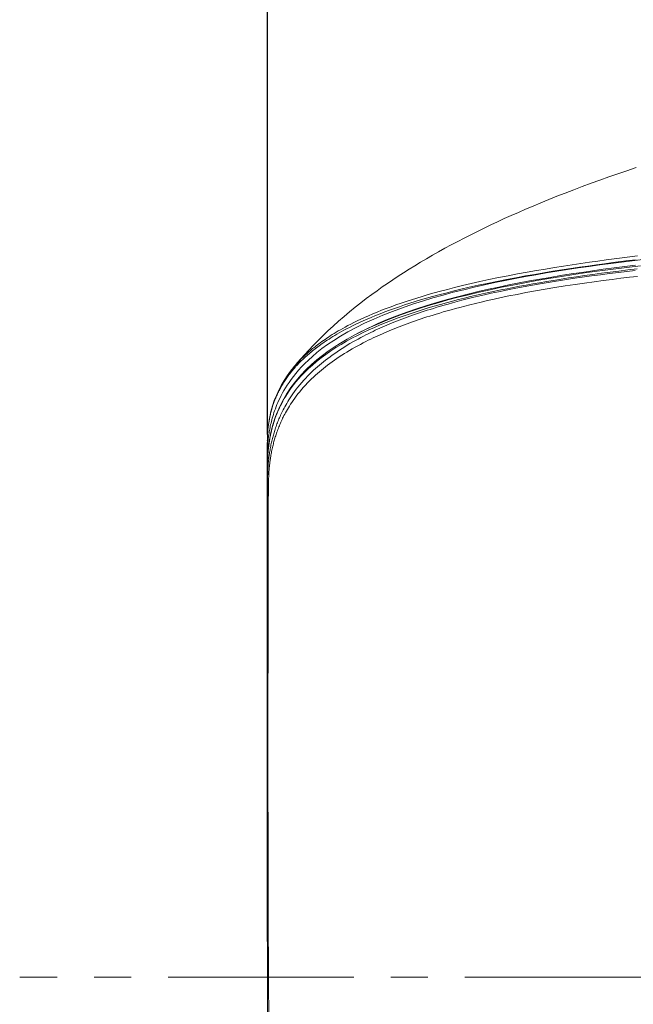
# Model space of a CAD drawing. Units: millimetres. Extents: x 72 to 9921, y -938 to 626.
# Drawn here: x 9435 to 9476, y -220 to -153 of the extents above; entities that cross this region are included whole.
import ezdxf

# ---------------------------------------------------------------- set-up
doc = ezdxf.new("R2010")
doc.units = ezdxf.units.MM
doc.header["$MEASUREMENT"] = 0
doc.linetypes.add('CENTER', pattern=[2, 1.25, -0.25, 0.25, -0.25])
doc.layers.add('Centerline', color=4, linetype='CENTER', lineweight=15)
doc.layers.add('Dimensions', color=7, linetype='Continuous')
doc.styles.get("Standard").update_dxf_attribs({"font": 'helr45w_0.ttf'})
doc.dimstyles.get("Standard").update_dxf_attribs({"dimscale": 5, "dimtxt": 2.5, "dimasz": 0.8, "dimexe": 1, "dimexo": 1, "dimgap": 1, "dimtad": 2, "dimtih": 1, "dimtoh": 1, "dimdec": 0, "dimzin": 0, "dimdsep": 46, "dimtxsty": 'Standard', "dimblk": 'DOT', "dimcen": 2, "dimclrd": 1, "dimclre": 1, "dimclrt": 1, "dimadec": 0, "dimazin": 0, "dimtfac": 1, "dimtdec": 0, "dimtofl": 0, "dimtmove": 0, "dimatfit": 3, "dimfxl": 1, "dimtolj": 1, "dimtzin": 0, "dimarcsym": 0})

# ---------------------------------------------------------------- blocks, each defined once
blk = doc.blocks.new('_Dot')
at = {"color": 0, "linetype": 'ByBlock', "lineweight": -2}
blk.add_line((-0.5, 0), (-1, 0), dxfattribs=at)
at = {"color": 0, "linetype": 'ByBlock', "const_width": 0.5}
blk.add_lwpolyline([(-0.25, 0, 1), (0.25, 0, 1)], format="xyb", close=True, dxfattribs=at)
blk = doc.blocks.new('*D5')
at = {"layer": 'Dimensions', "color": 1, "lineweight": -2, "transparency": 16777216}
for p, q in [((9451.239, -181.307), (9451.239, -110.332)), ((9799.021, -182.856), (9799.021, -110.332)), ((9455.239, -115.332), (9795.021, -115.332))]:
    blk.add_line(p, q, dxfattribs=at)
at = {"layer": 'Dimensions', "color": 1, "lineweight": -2, "transparency": 16777216, "xscale": 4, "yscale": 4, "zscale": 4, "rotation": 180}
blk.add_blockref('_Dot', (9451.239, -115.332), dxfattribs=at)
at = {"layer": 'Dimensions', "color": 1, "lineweight": -2, "transparency": 16777216, "xscale": 4, "yscale": 4, "zscale": 4}
blk.add_blockref('_Dot', (9799.021, -115.332), dxfattribs=at)
at = {"layer": 'Dimensions', "color": 1, "transparency": 16777216, "insert": (9625.13, -103.917), "char_height": 12.5, "attachment_point": 5}
blk.add_mtext('\\A1;348', dxfattribs=at)

msp = doc.modelspace()

# ---------------------------------------------------------------- linework, layer by layer
at = {"color": 7, "lineweight": 13}
for points in [[(9476.116, -163.311), (9475.487, -163.521), (9474.869, -163.731), (9474.259, -163.943), (9473.658, -164.156), (9473.063, -164.371), (9472.475, -164.588), (9471.896, -164.806), (9471.323, -165.026), (9470.758, -165.248), (9470.208, -165.468), (9469.675, -165.686), (9469.156, -165.902), (9468.651, -166.118), (9468.161, -166.331), (9467.683, -166.542), (9467.214, -166.754), (9466.752, -166.966), (9466.297, -167.18), (9465.846, -167.396), (9465.397, -167.615), (9464.952, -167.837), (9464.511, -168.062), (9464.072, -168.29), (9463.637, -168.521), (9463.209, -168.754), (9462.788, -168.987), (9462.374, -169.222), (9461.967, -169.457), (9461.568, -169.693), (9461.177, -169.93), (9460.794, -170.166), (9460.422, -170.402), (9460.058, -170.637), (9459.697, -170.876), (9459.341, -171.117), (9458.988, -171.361), (9458.632, -171.614), (9458.271, -171.877), (9457.908, -172.148), (9457.539, -172.431), (9457.164, -172.727), (9456.786, -173.036), (9456.411, -173.351), (9456.04, -173.672), (9455.673, -174.001), (9455.317, -174.33), (9454.973, -174.659), (9454.639, -174.989), (9454.323, -175.311), (9454.026, -175.624), (9453.746, -175.928), (9453.489, -176.217), (9453.256, -176.487), (9453.043, -176.739), (9452.991, -176.801)], [(9452.992, -176.801), (9453.052, -176.729), (9453.113, -176.658), (9453.173, -176.588), (9453.235, -176.52), (9453.296, -176.452), (9453.357, -176.387), (9453.419, -176.322), (9453.48, -176.259), (9453.541, -176.196), (9453.605, -176.133), (9453.672, -176.068), (9453.741, -176.002), (9453.813, -175.934), (9453.888, -175.866), (9453.965, -175.796), (9454.044, -175.727), (9454.124, -175.658), (9454.205, -175.589), (9454.286, -175.521), (9454.368, -175.455), (9454.45, -175.39), (9454.534, -175.324), (9454.621, -175.257), (9454.71, -175.19), (9454.804, -175.12), (9454.906, -175.047), (9455.014, -174.971), (9455.125, -174.893), (9455.24, -174.815), (9455.359, -174.736), (9455.482, -174.656), (9455.609, -174.577), (9455.74, -174.496), (9455.876, -174.412), (9456.018, -174.328), (9456.166, -174.243), (9456.324, -174.155), (9456.493, -174.062), (9456.673, -173.965), (9456.866, -173.865), (9457.074, -173.759), (9457.298, -173.65), (9457.535, -173.537), (9457.789, -173.42), (9458.058, -173.301), (9458.339, -173.18), (9458.633, -173.058), (9458.939, -172.936), (9459.254, -172.813), (9459.577, -172.692), (9459.91, -172.573), (9460.249, -172.454), (9460.594, -172.337), (9460.945, -172.223), (9461.309, -172.109), (9461.683, -171.994), (9462.071, -171.88), (9462.48, -171.764), (9462.914, -171.644), (9463.373, -171.523), (9463.864, -171.398), (9464.398, -171.267), (9464.969, -171.133), (9465.563, -170.999), (9466.182, -170.866), (9466.825, -170.732), (9467.47, -170.604), (9468.109, -170.483), (9468.746, -170.366), (9469.376, -170.255), (9469.995, -170.15), (9470.604, -170.049), (9471.205, -169.954), (9471.8, -169.862), (9472.386, -169.775), (9472.962, -169.692), (9473.529, -169.612), (9474.085, -169.536), (9474.631, -169.463), (9475.166, -169.394), (9475.688, -169.328), (9476.198, -169.264)], [(9476.404, -169.927), (9475.476, -170.038), (9474.562, -170.153), (9473.664, -170.272), (9472.782, -170.396), (9471.914, -170.523), (9471.06, -170.654), (9470.222, -170.791), (9469.398, -170.932), (9468.59, -171.078), (9467.797, -171.229), (9467.022, -171.385), (9466.263, -171.545), (9465.524, -171.71), (9464.802, -171.881), (9464.098, -172.057), (9463.415, -172.237), (9462.749, -172.423), (9462.102, -172.615), (9461.474, -172.812), (9460.864, -173.014), (9460.274, -173.222), (9459.702, -173.437), (9459.146, -173.657), (9458.608, -173.886), (9458.088, -174.121), (9457.584, -174.364), (9457.096, -174.614), (9456.625, -174.874), (9456.175, -175.14), (9455.747, -175.413), (9455.339, -175.692), (9454.945, -175.983), (9454.569, -176.284), (9454.208, -176.597), (9453.85, -176.938)], [(9476.069, -169.892), (9475.348, -169.981), (9474.621, -170.074), (9473.89, -170.17), (9473.162, -170.272), (9472.438, -170.376), (9471.717, -170.485), (9471.003, -170.597), (9470.299, -170.712), (9469.602, -170.832), (9468.907, -170.956), (9468.216, -171.086), (9467.528, -171.221), (9466.837, -171.364), (9466.143, -171.515), (9465.447, -171.673), (9464.752, -171.84), (9464.055, -172.017), (9463.359, -172.203), (9462.668, -172.401), (9461.983, -172.608), (9461.303, -172.828), (9460.634, -173.059), (9459.973, -173.303), (9459.323, -173.56), (9458.696, -173.827), (9458.091, -174.106), (9457.51, -174.394)], [(9469.265, -170.509), (9469.885, -170.404), (9470.494, -170.305), (9471.097, -170.21), (9471.693, -170.119), (9472.279, -170.032), (9472.857, -169.948), (9473.425, -169.869), (9473.982, -169.794), (9474.529, -169.721), (9475.065, -169.651), (9475.588, -169.585), (9476.101, -169.522)], [(9476.563, -169.51), (9475.844, -169.594), (9475.119, -169.683), (9474.388, -169.776), (9473.654, -169.873), (9472.922, -169.974), (9472.194, -170.078), (9471.47, -170.187), (9470.752, -170.299), (9470.045, -170.415)], [(9451.371, -181.751), (9451.387, -181.654), (9451.404, -181.558), (9451.422, -181.461), (9451.441, -181.364), (9451.462, -181.267), (9451.484, -181.169), (9451.507, -181.07), (9451.531, -180.97), (9451.558, -180.869), (9451.586, -180.764), (9451.617, -180.658), (9451.65, -180.548), (9451.686, -180.433), (9451.726, -180.316), (9451.769, -180.194), (9451.816, -180.068), (9451.867, -179.937), (9451.923, -179.801), (9451.983, -179.661), (9452.05, -179.516), (9452.122, -179.366), (9452.201, -179.211), (9452.287, -179.052), (9452.38, -178.887), (9452.482, -178.716), (9452.594, -178.54), (9452.716, -178.358), (9452.851, -178.168), (9452.999, -177.972), (9453.163, -177.767), (9453.345, -177.554), (9453.547, -177.331), (9453.767, -177.103), (9454.009, -176.868), (9454.275, -176.628), (9454.558, -176.388), (9454.858, -176.15), (9455.178, -175.911), (9455.511, -175.679), (9455.853, -175.454), (9456.207, -175.235), (9456.569, -175.024), (9456.936, -174.821), (9457.309, -174.627), (9457.688, -174.438), (9458.072, -174.258), (9458.459, -174.084), (9458.85, -173.916), (9459.246, -173.754), (9459.646, -173.598), (9460.048, -173.447), (9460.453, -173.302), (9460.859, -173.162), (9461.267, -173.027), (9461.676, -172.896), (9462.084, -172.771), (9462.494, -172.651), (9462.902, -172.534), (9463.309, -172.422), (9463.717, -172.314), (9464.124, -172.21), (9464.529, -172.109), (9464.936, -172.01), (9465.342, -171.915), (9465.748, -171.823), (9466.157, -171.733), (9466.568, -171.646), (9466.98, -171.56), (9467.397, -171.476), (9467.82, -171.394), (9468.247, -171.312), (9468.684, -171.232), (9469.13, -171.152), (9469.586, -171.072), (9470.055, -170.993), (9470.54, -170.914), (9471.038, -170.834), (9471.552, -170.755), (9472.083, -170.675), (9472.629, -170.596), (9473.188, -170.518), (9473.76, -170.44), (9474.346, -170.362), (9474.943, -170.287), (9475.55, -170.212), (9476.169, -170.138)], [(9476.206, -170.645), (9475.648, -170.708), (9475.075, -170.776), (9474.487, -170.848), (9473.882, -170.925), (9473.263, -171.008), (9472.631, -171.097), (9471.982, -171.191), (9471.311, -171.293), (9470.628, -171.402), (9469.961, -171.513), (9469.308, -171.627), (9468.671, -171.744), (9468.074, -171.858), (9467.523, -171.968), (9467.007, -172.075), (9466.526, -172.179), (9466.078, -172.278), (9465.661, -172.375), (9465.268, -172.469), (9464.897, -172.561), (9464.548, -172.65), (9464.221, -172.735), (9463.913, -172.817), (9463.624, -172.896), (9463.352, -172.973), (9463.097, -173.047), (9462.857, -173.117), (9462.628, -173.187), (9462.409, -173.253), (9462.199, -173.319), (9461.995, -173.385), (9461.795, -173.449), (9461.599, -173.514), (9461.406, -173.579), (9461.215, -173.645), (9461.026, -173.712), (9460.839, -173.778), (9460.655, -173.845), (9460.473, -173.913), (9460.295, -173.98), (9460.12, -174.047), (9459.948, -174.115), (9459.78, -174.182), (9459.617, -174.248), (9459.458, -174.314), (9459.301, -174.381), (9459.146, -174.447), (9458.993, -174.513), (9458.84, -174.582), (9458.685, -174.652), (9458.53, -174.724), (9458.371, -174.799), (9458.209, -174.877), (9458.043, -174.958), (9457.872, -175.044), (9457.695, -175.135), (9457.515, -175.23), (9457.332, -175.328), (9457.149, -175.43), (9456.964, -175.534), (9456.783, -175.641), (9456.605, -175.747), (9456.429, -175.856), (9456.257, -175.965), (9456.089, -176.075), (9455.924, -176.185), (9455.763, -176.297), (9455.605, -176.409), (9455.451, -176.522), (9455.302, -176.634), (9455.159, -176.744), (9455.02, -176.855), (9454.884, -176.966), (9454.751, -177.078), (9454.62, -177.192), (9454.488, -177.31), (9454.353, -177.435), (9454.217, -177.564), (9454.081, -177.698), (9453.945, -177.837), (9453.809, -177.981), (9453.677, -178.128), (9453.547, -178.277), (9453.42, -178.428), (9453.3, -178.578), (9453.186, -178.725), (9453.078, -178.871), (9452.978, -179.011), (9452.886, -179.145), (9452.802, -179.274), (9452.723, -179.397), (9452.651, -179.516), (9452.584, -179.628), (9452.521, -179.738), (9452.463, -179.842), (9452.409, -179.943), (9452.358, -180.04), (9452.312, -180.132), (9452.268, -180.219), (9452.227, -180.305), (9452.189, -180.388), (9452.152, -180.469), (9452.116, -180.55), (9452.08, -180.633), (9452.046, -180.716), (9452.012, -180.8), (9451.978, -180.885), (9451.945, -180.971), (9451.914, -181.056), (9451.883, -181.142), (9451.853, -181.228), (9451.825, -181.312), (9451.798, -181.394), (9451.773, -181.474), (9451.748, -181.553), (9451.726, -181.631), (9451.704, -181.707), (9451.682, -181.784), (9451.661, -181.863), (9451.64, -181.943), (9451.62, -182.024), (9451.6, -182.108), (9451.58, -182.193), (9451.561, -182.279), (9451.543, -182.365), (9451.525, -182.452), (9451.508, -182.538), (9451.493, -182.622), (9451.478, -182.706), (9451.464, -182.787), (9451.451, -182.867), (9451.439, -182.944), (9451.428, -183.02), (9451.418, -183.092)], [(9476.043, -170.252), (9475.484, -170.315), (9474.908, -170.383), (9474.318, -170.454), (9473.711, -170.532), (9473.089, -170.614), (9472.455, -170.702), (9471.804, -170.796), (9471.131, -170.899), (9470.447, -171.008), (9469.778, -171.119), (9469.123, -171.233), (9468.485, -171.35), (9467.887, -171.464), (9467.335, -171.575), (9466.819, -171.683), (9466.337, -171.787), (9465.889, -171.888), (9465.472, -171.985), (9465.08, -172.08), (9464.709, -172.172), (9464.36, -172.261), (9464.032, -172.347), (9463.726, -172.43), (9463.437, -172.51), (9463.166, -172.588), (9462.911, -172.662), (9462.672, -172.733), (9462.443, -172.802), (9462.224, -172.87), (9462.015, -172.936), (9461.812, -173.002), (9461.612, -173.068), (9461.417, -173.134), (9461.225, -173.2), (9461.034, -173.266), (9460.846, -173.333), (9460.66, -173.4), (9460.476, -173.468), (9460.295, -173.536), (9460.118, -173.605), (9459.944, -173.673), (9459.773, -173.741), (9459.606, -173.809), (9459.443, -173.876), (9459.285, -173.943), (9459.129, -174.009), (9458.975, -174.077), (9458.823, -174.144), (9458.67, -174.214), (9458.517, -174.284), (9458.363, -174.357), (9458.205, -174.433), (9458.043, -174.512), (9457.879, -174.595), (9457.709, -174.681), (9457.534, -174.773), (9457.354, -174.87), (9457.173, -174.969), (9456.991, -175.072), (9456.808, -175.178), (9456.628, -175.285), (9456.451, -175.394), (9456.277, -175.503), (9456.107, -175.614), (9455.94, -175.725), (9455.777, -175.838), (9455.617, -175.95), (9455.461, -176.064), (9455.308, -176.178), (9455.161, -176.291), (9455.019, -176.404), (9454.882, -176.516), (9454.747, -176.629), (9454.615, -176.742), (9454.486, -176.857), (9454.356, -176.977), (9454.222, -177.103), (9454.088, -177.235), (9453.954, -177.37), (9453.82, -177.512), (9453.686, -177.657), (9453.555, -177.806), (9453.427, -177.956), (9453.302, -178.11), (9453.183, -178.262), (9453.071, -178.412), (9452.965, -178.559), (9452.866, -178.701), (9452.776, -178.837), (9452.693, -178.967), (9452.616, -179.092), (9452.545, -179.212), (9452.479, -179.327), (9452.418, -179.437), (9452.36, -179.543), (9452.307, -179.646), (9452.258, -179.743), (9452.212, -179.836), (9452.17, -179.925), (9452.129, -180.011), (9452.092, -180.096), (9452.056, -180.178), (9452.02, -180.26), (9451.985, -180.344), (9451.952, -180.428), (9451.918, -180.513), (9451.886, -180.599), (9451.854, -180.686), (9451.823, -180.773), (9451.793, -180.86), (9451.764, -180.946), (9451.736, -181.032), (9451.71, -181.115), (9451.685, -181.196)], [(9466.068, -171.116), (9466.712, -170.984), (9467.357, -170.857), (9467.996, -170.736), (9468.634, -170.619), (9469.265, -170.509)], [(9470.045, -170.415), (9469.346, -170.533), (9468.648, -170.659), (9467.954, -170.788), (9467.264, -170.923), (9466.57, -171.066)], [(9466.57, -171.066), (9465.872, -171.217), (9465.175, -171.375), (9464.476, -171.543), (9463.777, -171.719), (9463.081, -171.906), (9462.387, -172.103), (9461.699, -172.311), (9461.019, -172.53), (9460.347, -172.761), (9459.683, -173.006), (9459.032, -173.262), (9458.405, -173.529), (9457.796, -173.808), (9457.214, -174.097), (9456.673, -174.386), (9456.174, -174.676), (9455.712, -174.966), (9455.294, -175.248), (9454.92, -175.521), (9454.582, -175.787), (9454.278, -176.043), (9454.006, -176.29), (9453.76, -176.527), (9453.537, -176.757), (9453.336, -176.978), (9453.154, -177.192), (9452.988, -177.399), (9452.837, -177.6), (9452.7, -177.793), (9452.574, -177.98), (9452.459, -178.163), (9452.355, -178.338), (9452.259, -178.509), (9452.171, -178.675), (9452.09, -178.835), (9452.016, -178.991), (9451.948, -179.142), (9451.886, -179.289), (9451.829, -179.432), (9451.776, -179.571), (9451.727, -179.706), (9451.683, -179.837), (9451.641, -179.964), (9451.604, -180.087), (9451.569, -180.207), (9451.538, -180.322), (9451.509, -180.433), (9451.482, -180.542), (9451.458, -180.647), (9451.436, -180.749), (9451.415, -180.849), (9451.397, -180.946), (9451.38, -181.041), (9451.364, -181.135), (9451.349, -181.228), (9451.335, -181.319), (9451.323, -181.41), (9451.311, -181.5), (9451.3, -181.591), (9451.29, -181.681), (9451.281, -181.772)], [(9453.165, -176.713), (9453.225, -176.647), (9453.286, -176.581), (9453.347, -176.517), (9453.408, -176.455), (9453.469, -176.393), (9453.532, -176.33), (9453.598, -176.266), (9453.667, -176.201), (9453.738, -176.134), (9453.812, -176.066), (9453.889, -175.997), (9453.967, -175.928), (9454.047, -175.86), (9454.127, -175.793), (9454.208, -175.725), (9454.289, -175.66), (9454.371, -175.596), (9454.454, -175.53), (9454.54, -175.464), (9454.629, -175.398), (9454.722, -175.329), (9454.823, -175.256), (9454.93, -175.18), (9455.041, -175.104), (9455.155, -175.027), (9455.274, -174.949), (9455.396, -174.87), (9455.522, -174.79), (9455.652, -174.711), (9455.787, -174.629), (9455.929, -174.546), (9456.076, -174.461), (9456.233, -174.373), (9456.401, -174.281), (9456.58, -174.186), (9456.772, -174.086), (9456.98, -173.983), (9457.202, -173.874), (9457.439, -173.763), (9457.691, -173.647), (9457.959, -173.528), (9458.239, -173.409), (9458.531, -173.288), (9458.837, -173.167), (9459.151, -173.046), (9459.473, -172.926), (9459.804, -172.808), (9460.143, -172.69), (9460.487, -172.575), (9460.837, -172.462), (9461.2, -172.348), (9461.574, -172.235), (9461.961, -172.122), (9462.37, -172.007), (9462.803, -171.889), (9463.261, -171.768), (9463.752, -171.644), (9464.284, -171.515), (9464.855, -171.381), (9465.449, -171.248), (9466.068, -171.116)], [(9457.51, -174.394), (9457.044, -174.643)], [(9452.992, -176.801), (9452.802, -177.039), (9452.575, -177.35), (9452.366, -177.669), (9452.175, -177.995), (9452.001, -178.328), (9451.845, -178.67), (9451.706, -179.02), (9451.585, -179.38), (9451.48, -179.752), (9451.394, -180.132), (9451.327, -180.52), (9451.278, -180.915), (9451.248, -181.318), (9451.235, -181.722), (9451.23, -181.959)], [(9451.3, -180.737), (9451.305, -180.691), (9451.312, -180.643), (9451.319, -180.596), (9451.326, -180.55), (9451.333, -180.502), (9451.341, -180.455), (9451.348, -180.407), (9451.357, -180.357), (9451.366, -180.306), (9451.376, -180.253), (9451.387, -180.198), (9451.399, -180.141), (9451.411, -180.081), (9451.425, -180.02), (9451.439, -179.957), (9451.455, -179.891), (9451.472, -179.822), (9451.49, -179.75), (9451.511, -179.674), (9451.534, -179.595), (9451.558, -179.512), (9451.585, -179.427), (9451.613, -179.339), (9451.643, -179.25), (9451.674, -179.162), (9451.706, -179.076), (9451.738, -178.991), (9451.77, -178.911), (9451.802, -178.834), (9451.832, -178.761), (9451.863, -178.692), (9451.893, -178.625), (9451.923, -178.561), (9451.953, -178.497), (9451.983, -178.435), (9452.014, -178.374), (9452.046, -178.312), (9452.078, -178.249), (9452.112, -178.187), (9452.146, -178.125), (9452.181, -178.062), (9452.217, -178), (9452.254, -177.938), (9452.291, -177.876), (9452.329, -177.814), (9452.368, -177.752), (9452.409, -177.69), (9452.45, -177.627), (9452.494, -177.562), (9452.541, -177.494), (9452.59, -177.424), (9452.642, -177.353), (9452.695, -177.281), (9452.751, -177.208), (9452.808, -177.135), (9452.866, -177.063), (9452.925, -176.99), (9452.984, -176.92), (9453.044, -176.85)], [(9453.85, -176.937), (9453.491, -177.313), (9453.146, -177.716), (9452.821, -178.145), (9452.522, -178.595), (9452.249, -179.069), (9452.004, -179.573), (9451.789, -180.102), (9451.608, -180.66), (9451.459, -181.258), (9451.347, -181.894)], [(9452.991, -176.801), (9452.992, -176.801)], [(9453.044, -176.85), (9453.104, -176.781), (9453.165, -176.713)], [(9451.236, -181.642), (9451.239, -181.544), (9451.241, -181.497), (9451.242, -181.45), (9451.244, -181.403), (9451.246, -181.355), (9451.249, -181.308), (9451.252, -181.261), (9451.254, -181.213), (9451.257, -181.165), (9451.261, -181.118), (9451.265, -181.07), (9451.269, -181.023), (9451.273, -180.975), (9451.278, -180.927), (9451.283, -180.88), (9451.288, -180.832), (9451.294, -180.785)], [(9451.685, -181.196), (9451.662, -181.276), (9451.64, -181.354), (9451.618, -181.431), (9451.598, -181.509), (9451.577, -181.589), (9451.557, -181.67), (9451.537, -181.753), (9451.518, -181.837), (9451.499, -181.923), (9451.48, -182.011), (9451.463, -182.097), (9451.446, -182.185), (9451.43, -182.271), (9451.415, -182.357), (9451.401, -182.442), (9451.387, -182.524), (9451.375, -182.605), (9451.364, -182.683), (9451.353, -182.759), (9451.344, -182.832), (9451.335, -182.903), (9451.327, -182.972), (9451.32, -183.038), (9451.313, -183.102)], [(9451.234, -181.743), (9451.236, -181.642)], [(9451.281, -181.772), (9451.273, -181.863), (9451.265, -181.954), (9451.259, -182.044)], [(9451.347, -181.894), (9451.277, -182.57)], [(9451.33, -182.041), (9451.342, -181.944), (9451.356, -181.848), (9451.371, -181.751)], [(9451.221, -182.665), (9451.223, -182.486)], [(9451.223, -182.486), (9451.225, -182.308)], [(9451.225, -182.308), (9451.227, -182.131)], [(9451.227, -182.131), (9451.23, -181.959)], [(9451.259, -182.044), (9451.253, -182.135), (9451.249, -182.226), (9451.245, -182.317), (9451.242, -182.407), (9451.239, -182.498), (9451.237, -182.588), (9451.235, -182.679), (9451.233, -182.769), (9451.229, -183.04)], [(9451.25, -183.285), (9451.252, -183.207), (9451.254, -183.109), (9451.256, -183.012), (9451.259, -182.914), (9451.263, -182.816), (9451.268, -182.719), (9451.274, -182.622), (9451.28, -182.525), (9451.288, -182.428), (9451.297, -182.331), (9451.307, -182.234), (9451.318, -182.138), (9451.33, -182.041)], [(9451.277, -182.57), (9451.25, -183.289)], [(9451.218, -183.461), (9451.219, -183.029)], [(9451.219, -183.029), (9451.22, -182.844)], [(9451.22, -182.844), (9451.221, -182.665)], [(9451.229, -183.04), (9451.224, -183.401)], [(9451.313, -183.102), (9451.307, -183.164), (9451.301, -183.223), (9451.296, -183.281), (9451.291, -183.336), (9451.287, -183.39), (9451.283, -183.441)], [(9451.409, -183.162), (9451.4, -183.23), (9451.392, -183.296), (9451.385, -183.359), (9451.379, -183.42), (9451.373, -183.479)], [(9451.418, -183.092), (9451.409, -183.162)], [(9451.218, -184.759), (9451.218, -183.461)], [(9451.221, -183.763), (9451.22, -183.947)], [(9451.223, -183.491), (9451.221, -183.763)], [(9451.224, -183.401), (9451.223, -183.491)], [(9451.242, -184.092), (9451.243, -183.891)], [(9451.243, -183.891), (9451.245, -183.694)], [(9451.245, -183.694), (9451.247, -183.498)], [(9451.247, -183.498), (9451.25, -183.285)], [(9451.28, -183.491), (9451.277, -183.54), (9451.274, -183.587), (9451.271, -183.635), (9451.268, -183.683), (9451.266, -183.731), (9451.264, -183.78), (9451.262, -183.831), (9451.26, -183.883), (9451.258, -183.938), (9451.257, -183.994), (9451.254, -184.112)], [(9451.283, -183.441), (9451.28, -183.491)], [(9451.373, -183.479), (9451.367, -183.536), (9451.362, -183.591), (9451.358, -183.643), (9451.354, -183.695), (9451.35, -183.744), (9451.346, -183.793), (9451.343, -183.839), (9451.34, -183.886), (9451.337, -183.934), (9451.335, -183.981), (9451.332, -184.03), (9451.33, -184.081), (9451.328, -184.132), (9451.325, -184.186), (9451.324, -184.242), (9451.322, -184.299), (9451.319, -184.419)], [(9451.219, -184.234), (9451.218, -184.543)], [(9451.22, -183.947), (9451.219, -184.234)], [(9451.239, -184.905), (9451.24, -184.519)], [(9451.24, -184.519), (9451.241, -184.3)], [(9451.241, -184.3), (9451.242, -184.092)], [(9451.247, -184.506), (9451.245, -184.721)], [(9451.249, -184.367), (9451.247, -184.506)], [(9451.252, -184.236), (9451.249, -184.367)], [(9451.254, -184.112), (9451.252, -184.236)], [(9451.315, -184.545), (9451.311, -184.748)], [(9451.319, -184.419), (9451.315, -184.545)], [(9451.218, -184.653), (9451.218, -185.126)], [(9451.218, -185.126), (9451.222, -186.56)], [(9451.239, -184.905), (9451.239, -186.307)], [(9451.243, -185.069), (9451.241, -185.372)], [(9451.245, -184.721), (9451.243, -185.069)], [(9451.306, -185.103), (9451.303, -185.306)], [(9451.309, -184.89), (9451.306, -185.103)], [(9451.311, -184.748), (9451.309, -184.89)], [(9451.241, -185.372), (9451.239, -185.874)], [(9451.299, -185.661), (9451.295, -186.253)], [(9451.303, -185.306), (9451.299, -185.661)], [(9451.222, -186.56), (9451.223, -187.069)], [(9451.239, -186.307), (9451.24, -186.569)], [(9451.24, -186.568), (9451.245, -187.767)], [(9451.294, -186.416), (9451.293, -187.01)], [(9451.295, -186.253), (9451.294, -186.416)], [(9451.217, -189.062), (9451.222, -186.86)], [(9451.223, -187.069), (9451.223, -187.43)], [(9451.293, -187.01), (9451.294, -188.754)], [(9451.223, -187.43), (9451.223, -187.811)], [(9451.223, -187.811), (9451.223, -188.213)], [(9451.245, -187.767), (9451.248, -188.424)], [(9451.223, -188.212), (9451.221, -188.855)], [(9451.248, -188.424), (9451.249, -188.788)], [(9451.215, -190.577), (9451.217, -189.062)], [(9451.221, -188.855), (9451.217, -190.562)], [(9451.249, -188.788), (9451.25, -189.279)], [(9451.294, -188.754), (9451.295, -189.362)], [(9451.25, -189.279), (9451.251, -189.64)], [(9451.25, -190.464), (9451.252, -189.746)], [(9451.251, -189.64), (9451.252, -189.998)], [(9451.295, -189.362), (9451.294, -189.723)], [(9451.294, -189.723), (9451.294, -190.197)], [(9451.217, -190.562), (9451.215, -192.293)], [(9451.25, -190.728), (9451.25, -190.464)], [(9451.252, -189.998), (9451.252, -190.482)], [(9451.252, -190.482), (9451.252, -191.044)], [(9451.294, -190.197), (9451.293, -190.69)], [(9451.213, -192.051), (9451.215, -190.577)], [(9451.249, -191.559), (9451.25, -190.728)], [(9451.252, -191.044), (9451.251, -192.033)], [(9451.293, -190.69), (9451.291, -191.387)], [(9451.249, -192.45), (9451.249, -191.559)], [(9451.289, -191.871), (9451.288, -192.222), (9451.288, -192.407), (9451.285, -193.429)], [(9451.291, -191.387), (9451.29, -191.704), (9451.289, -191.871)], [(9451.213, -193.147), (9451.213, -192.051)], [(9451.215, -192.293), (9451.213, -195.061)], [(9451.248, -194.989), (9451.249, -192.45)], [(9451.251, -192.033), (9451.249, -193.026)], [(9451.212, -195.121), (9451.213, -193.147)], [(9451.249, -193.026), (9451.249, -194.199)], [(9451.285, -193.429), (9451.282, -194.639)], [(9451.213, -195.061), (9451.212, -197.105)], [(9451.212, -198.433), (9451.212, -195.121)], [(9451.248, -194.73), (9451.249, -196.502)], [(9451.282, -194.639), (9451.28, -196.399)], [(9451.249, -196.502), (9451.249, -198.326)], [(9451.28, -196.399), (9451.279, -198.433)], [(9451.212, -197.218), (9451.212, -198.433)], [(9451.212, -198.433), (9451.212, -201.382)], [(9451.249, -198.418), (9451.249, -198.313)], [(9451.249, -201.382), (9451.249, -198.326)], [(9451.279, -198.433), (9451.278, -201.382)], [(9451.249, -199.224), (9451.249, -201.382)], [(9451.212, -201.382), (9451.214, -203.84)], [(9451.249, -201.382), (9451.249, -221.169)], [(9451.278, -201.382), (9451.278, -203.401)], [(9451.214, -203.84), (9451.215, -205.093)], [(9451.278, -203.401), (9451.279, -205.718)], [(9451.215, -205.093), (9451.218, -207.805)], [(9451.279, -205.718), (9451.28, -207.782)], [(9451.218, -207.805), (9451.22, -209.271)], [(9451.28, -207.782), (9451.282, -209.409)], [(9451.22, -209.271), (9451.223, -210.817)], [(9451.282, -209.409), (9451.285, -211.018)], [(9451.223, -210.817), (9451.226, -212.448)], [(9451.285, -211.018), (9451.288, -212.261)], [(9451.226, -212.448), (9451.228, -213.295), (9451.23, -214.167), (9451.233, -215.064), (9451.236, -215.985), (9451.24, -216.932), (9451.244, -217.906), (9451.249, -218.934)], [(9451.288, -212.261), (9451.29, -213.161)], [(9451.29, -213.161), (9451.294, -214.118)], [(9451.293, -214.118), (9451.297, -215.096)], [(9451.297, -215.096), (9451.3, -215.595), (9451.302, -216.103), (9451.305, -216.619), (9451.308, -217.136), (9451.311, -217.66), (9451.314, -218.185), (9451.318, -218.7), (9451.322, -219.2), (9451.326, -219.688), (9451.334, -220.543)]]:
    msp.add_lwpolyline(points, dxfattribs=at)
at = {"layer": 'Centerline', "ltscale": 10}
msp.add_line((9817.058, -217.917), (9434.535, -217.917), dxfattribs=at)

# ---------------------------------------------------------------- dimensions: what is measured, and where the dimension line sits
at = {"layer": 'Dimensions'}
dim = msp.add_linear_dim(base=(9799.021, -115.332), p1=(9451.239, -186.307), p2=(9799.021, -187.856), dimstyle='Standard', dxfattribs=at)
dim.commit()
dim.dimension.update_dxf_attribs({"geometry": '*D5', "text_midpoint": (9625.13, -115.332), "dimtype": 160})

doc.saveas('drawing.dxf')
